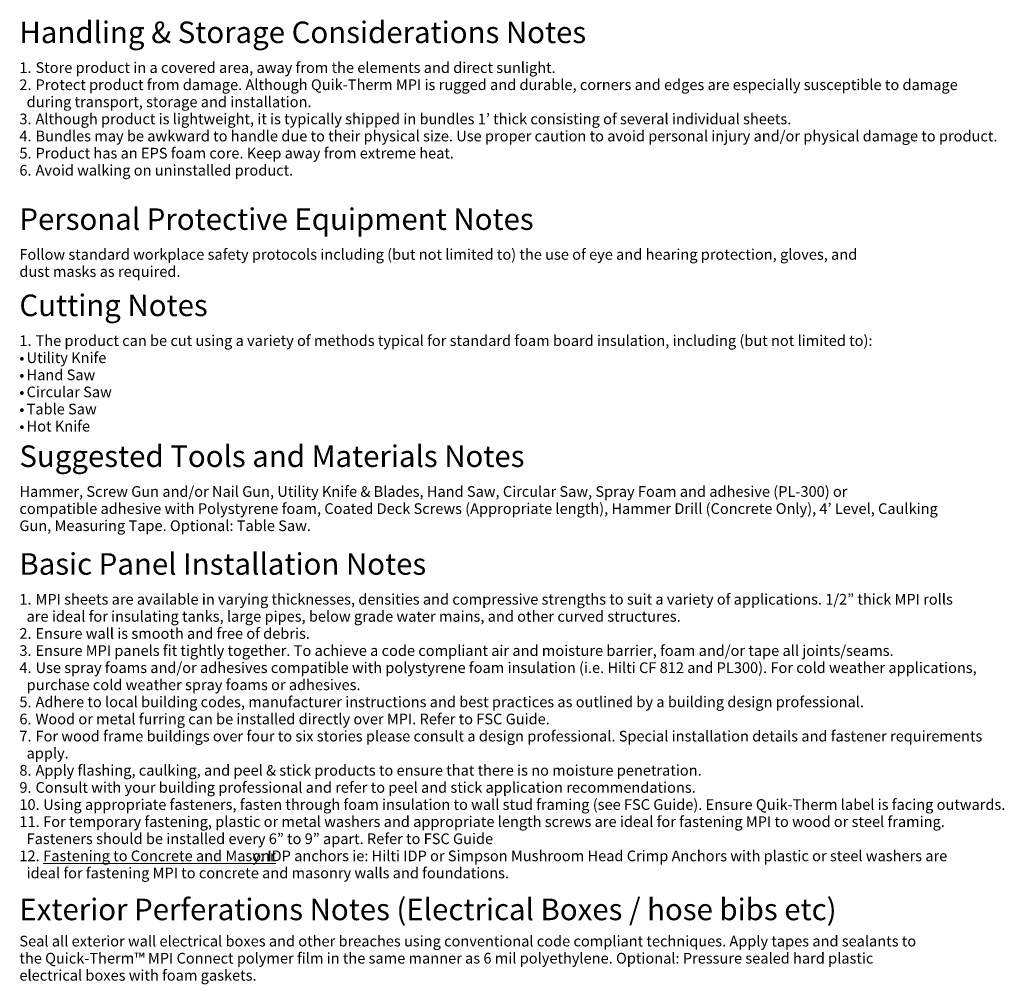
# Model space of a CAD drawing. Units: inches. Extents: x 143.3 to 211.8, y 100.9 to 168.1.
import ezdxf

# ---------------------------------------------------------------- set-up
doc = ezdxf.new("R2010")
doc.units = ezdxf.units.IN
doc.header["$MEASUREMENT"] = 0
doc.layers.add('G-ANNO-TEXT', color=231, linetype='Continuous', lineweight=9)
doc.styles.add('Milford Black', font='txt', dxfattribs={"height": 0.744231})
doc.styles.add('Milford Black_B', font='MILFBK_.TTF', dxfattribs={"height": 1.5})

msp = doc.modelspace()

# ---------------------------------------------------------------- texts
at = {"layer": 'G-ANNO-TEXT', "color": 7, "char_height": 1.5, "attachment_point": 1, "line_spacing_factor": 0.959764, "style": 'Milford Black_B'}
for s, insert, width in [('Handling & Storage Considerations Notes', (143.292, 167.927), 42.11847), ('Personal Protective Equipment Notes', (143.292, 154.927), 37.63817), ('Cutting Notes', (143.292, 148.927), 13.83996), ('Suggested Tools and Materials Notes', (143.292, 138.427), 37.80142), ('Basic Panel Installation Notes', (143.292, 130.927), 30.69098), ('Exterior Perferations Notes (Electrical Boxes / hose bibs etc)', (143.292, 106.887), 61.78101)]:
    msp.add_mtext(s, dxfattribs=dict(at, insert=insert, width=width))
at = {"layer": 'G-ANNO-TEXT', "color": 7, "attachment_point": 1, "line_spacing_factor": 0.959764, "style": 'Milford Black', "bg_fill": 3, "box_fill_scale": 1.25, "bg_fill_color": 0, "bg_fill_transparency": 0}
for s, insert, char_height, width in [('1. ', (143.292, 165.092), 0.7442, 1.3467), ('Store product in a covered area, away from the elements and direct sunlight.', (144.414, 165.092), 0.74423, 38.99769), ('2. ', (143.292, 163.902), 0.7442, 1.3467), ('4. ', (143.292, 160.33), 0.7442, 1.3467), ('5. ', (143.292, 159.14), 0.7442, 1.3467), ('6. ', (143.292, 157.949), 0.7442, 1.3467), ('Follow standard workplace safety protocols including (but not limited to) the use of eye and hearing protection, gloves, and\\Pdust masks as required.', (143.292, 152.092), 0.744231, 62.865), ('1. ', (143.292, 146.092), 0.7442, 1.3467), ('The product can be cut using a variety of methods typical for standard foam board insulation, including (but not limited to):', (144.414, 146.092), 0.744231, 62.71385), ('•', (143.292, 144.902), 0.744, 0.32604), ('•', (143.292, 143.711), 0.744, 0.32604), ('•', (143.292, 142.521), 0.744, 0.32604), ('•', (143.292, 141.33), 0.744, 0.32604), ('•', (143.292, 140.14), 0.744, 0.32604), ('Hammer, Screw Gun and/or Nail Gun, Utility Knife & Blades, Hand Saw, Circular Saw, Spray Foam and adhesive (PL-300) or\\Pcompatible adhesive with Polystyrene foam, Coated Deck Screws (Appropriate length), Hammer Drill (Concrete Only), 4’ Level, Caulking\\PGun, Measuring Tape. Optional: Table Saw.', (143.292, 135.592), 0.744231, 68.58), ('1. ', (143.292, 128.092), 0.7442, 1.3467), ('MPI sheets are available in varying thicknesses, densities and compressive strengths to suit a variety of applications. 1/2” thick MPI rolls', (144.414, 128.092), 0.744231, 69.94352), ('3. ', (143.292, 124.521), 0.7442, 1.3467), ('Ensure MPI panels fit tightly together. To achieve a code compliant air and moisture barrier, foam and/or tape all joints/seams.', (144.414, 124.521), 0.744231, 64.41495), ('4. ', (143.292, 123.33), 0.7442, 1.3467), ('6. ', (143.292, 119.759), 0.7442, 1.3467), ('7. ', (143.292, 118.568), 0.7442, 1.3467), ('9. ', (143.292, 114.997), 0.7442, 1.3467), ('11. ', (143.292, 112.616), 0.7442, 1.98462), ('Seal all exterior wall electrical boxes and other breaches using conventional code compliant techniques. Apply tapes and sealants to\\Pthe Quick-Therm™ MPI Connect polymer film in the same manner as 6 mil polyethylene. Optional: Pressure sealed hard plastic\\Pelectrical boxes with foam gaskets.', (143.292, 104.302), 0.744231, 67.518)]:
    msp.add_mtext(s, dxfattribs=dict(at, insert=insert, char_height=char_height, width=width))

# ---------------------------------------------------------------- next in the draw order: texts
for s, insert, char_height, width in [('Protect product from damage. Although Quik-Therm MPI is rugged and durable, corners and edges are especially susceptible to damage', (144.414, 163.902), 0.744231, 68.88033), ('Utility Knife', (143.792, 144.902), 0.74423, 5.88297), ('Circular Saw', (143.792, 142.521), 0.74423, 6.37912), ('Table Saw', (143.792, 141.33), 0.7442, 5.13165), ('Hot Knife', (143.792, 140.14), 0.7442, 4.63549), ('are ideal for insulating tanks, large pipes, below grade water mains, and other curved structures.', (143.792, 126.902), 0.74423, 49.30352), ('Use spray foams and/or adhesives compatible with polystyrene foam insulation (i.e. Hilti CF 812 and PL300). For cold weather applications,', (144.414, 123.33), 0.744231, 70.62396)]:
    msp.add_mtext(s, dxfattribs=dict(at, insert=insert, char_height=char_height, width=width))

# ---------------------------------------------------------------- next in the draw order: texts
for s, insert, char_height, width in [('during transport, storage and installation.', (143.792, 162.711), 0.74423, 21.15033), ('Hand Saw', (143.792, 143.711), 0.7442, 4.97571), ('2. ', (143.292, 125.711), 0.7442, 1.3467), ('Ensure wall is smooth and free of debris.', (144.414, 125.711), 0.74423, 20.66835), ('purchase cold weather spray foams or adhesives.', (143.792, 122.14), 0.74423, 24.8644)]:
    msp.add_mtext(s, dxfattribs=dict(at, insert=insert, char_height=char_height, width=width))

# ---------------------------------------------------------------- next in the draw order: texts
for s, insert, char_height, width in [('3. ', (143.292, 161.521), 0.7442, 1.3467), ('Although product is lightweight, it is typically shipped in bundles 1’ thick consisting of several individual sheets.', (144.414, 161.521), 0.744231, 56.83088), ('5. ', (143.292, 120.949), 0.7442, 1.3467), ('Adhere to local building codes, manufacturer instructions and best practices as outlined by a building design professional.', (144.414, 120.949), 0.744231, 62.03341)]:
    msp.add_mtext(s, dxfattribs=dict(at, insert=insert, char_height=char_height, width=width))

# ---------------------------------------------------------------- next in the draw order: texts
for s, insert, char_height, width in [('Bundles may be awkward to handle due to their physical size. Use proper caution to avoid personal injury and/or physical damage to product.', (144.414, 160.33), 0.744231, 71.58791), ('Wood or metal furring can be installed directly over MPI. Refer to FSC Guide.', (144.414, 119.759), 0.74423, 39.12527)]:
    msp.add_mtext(s, dxfattribs=dict(at, insert=insert, char_height=char_height, width=width))

# ---------------------------------------------------------------- next in the draw order: texts
for s, insert, char_height, width in [('Product has an EPS foam core. Keep away from extreme heat.', (144.414, 159.14), 0.74423, 31.32857), ('For wood frame buildings over four to six stories please consult a design professional. Special installation details and fastener requirements', (144.414, 118.568), 0.744231, 71.04923)]:
    msp.add_mtext(s, dxfattribs=dict(at, insert=insert, char_height=char_height, width=width))

# ---------------------------------------------------------------- next in the draw order: texts
for s, insert, char_height, width in [('Avoid walking on uninstalled product.', (144.414, 157.949), 0.74423, 18.91055), ('apply.', (143.792, 117.378), 0.7442, 3.00527)]:
    msp.add_mtext(s, dxfattribs=dict(at, insert=insert, char_height=char_height, width=width))

# ---------------------------------------------------------------- next in the draw order: texts
for s, insert, char_height, width in [('8. ', (143.292, 116.188), 0.7442, 1.3467), ('Apply flashing, caulking, and peel & stick products to ensure that there is no moisture penetration.', (144.414, 116.188), 0.74423, 50.15407)]:
    msp.add_mtext(s, dxfattribs=dict(at, insert=insert, char_height=char_height, width=width))

# ---------------------------------------------------------------- next in the draw order: texts
at = {"layer": 'G-ANNO-TEXT', "color": 7, "insert": (144.414, 114.997), "char_height": 0.74423, "width": 48.93495, "attachment_point": 1, "line_spacing_factor": 0.959764, "style": 'Milford Black', "bg_fill": 3, "box_fill_scale": 1.25, "bg_fill_color": 0, "bg_fill_transparency": 0}
msp.add_mtext('Consult with your building professional and refer to peel and stick application recommendations.', dxfattribs=at)

# ---------------------------------------------------------------- next in the draw order: texts
at = {"layer": 'G-ANNO-TEXT', "color": 7, "attachment_point": 1, "line_spacing_factor": 0.959764, "style": 'Milford Black', "bg_fill": 3, "box_fill_scale": 1.25, "bg_fill_color": 0, "bg_fill_transparency": 0}
for s, insert, char_height, width in [('10. ', (143.292, 113.807), 0.7442, 1.98462), ('Using appropriate fasteners, fasten through foam insulation to wall stud framing (see FSC Guide). Ensure Quik-Therm label is facing outwards.', (144.946, 113.807), 0.744231, 72.06989)]:
    msp.add_mtext(s, dxfattribs=dict(at, insert=insert, char_height=char_height, width=width))

# ---------------------------------------------------------------- next in the draw order: texts
at = {"layer": 'G-ANNO-TEXT', "color": 7, "insert": (144.946, 112.616), "char_height": 0.744231, "width": 67.94473, "attachment_point": 1, "line_spacing_factor": 0.959764, "style": 'Milford Black', "bg_fill": 3, "box_fill_scale": 1.25, "bg_fill_color": 0, "bg_fill_transparency": 0}
msp.add_mtext('For temporary fastening, plastic or metal washers and appropriate length screws are ideal for fastening MPI to wood or steel framing.', dxfattribs=at)

# ---------------------------------------------------------------- next in the draw order: texts
at = {"layer": 'G-ANNO-TEXT', "color": 7, "insert": (143.792, 111.426), "char_height": 0.74423, "width": 35.77978, "attachment_point": 1, "line_spacing_factor": 0.959764, "style": 'Milford Black', "bg_fill": 3, "box_fill_scale": 1.25, "bg_fill_color": 0, "bg_fill_transparency": 0}
msp.add_mtext('Fasteners should be installed every 6” to 9” apart. Refer to FSC Guide', dxfattribs=at)

# ---------------------------------------------------------------- next in the draw order: texts
at = {"layer": 'G-ANNO-TEXT', "color": 7, "insert": (143.292, 110.235), "char_height": 0.7442, "width": 1.98462, "attachment_point": 1, "line_spacing_factor": 0.959764, "style": 'Milford Black', "bg_fill": 3, "box_fill_scale": 1.25, "bg_fill_color": 0, "bg_fill_transparency": 0}
msp.add_mtext('12. ', dxfattribs=at)

# ---------------------------------------------------------------- next in the draw order: texts
at = {"layer": 'G-ANNO-TEXT', "color": 7, "insert": (144.946, 110.235), "char_height": 0.74423, "width": 17.46462, "attachment_point": 1, "line_spacing_factor": 0.959764, "style": 'Milford Black', "bg_fill": 3, "box_fill_scale": 1.25, "bg_fill_color": 0, "bg_fill_transparency": 0}
msp.add_mtext('\\LFastening to Concrete and Masonr', dxfattribs=at)

# ---------------------------------------------------------------- next in the draw order: texts
at = {"layer": 'G-ANNO-TEXT', "color": 7, "insert": (159.5, 110.235), "char_height": 0.744231, "width": 52.37967, "attachment_point": 1, "line_spacing_factor": 0.959764, "style": 'Milford Black', "bg_fill": 3, "box_fill_scale": 1.25, "bg_fill_color": 0, "bg_fill_transparency": 0}
msp.add_mtext('y: IDP anchors ie: Hilti IDP or Simpson Mushroom Head Crimp Anchors with plastic or steel washers are', dxfattribs=at)

# ---------------------------------------------------------------- next in the draw order: texts
at = {"layer": 'G-ANNO-TEXT', "color": 7, "insert": (143.792, 109.045), "char_height": 0.74423, "width": 36.26176, "attachment_point": 1, "line_spacing_factor": 0.959764, "style": 'Milford Black', "bg_fill": 3, "box_fill_scale": 1.25, "bg_fill_color": 0, "bg_fill_transparency": 0}
msp.add_mtext('ideal for fastening MPI to concrete and masonry walls and foundations.', dxfattribs=at)

doc.saveas('drawing.dxf')
